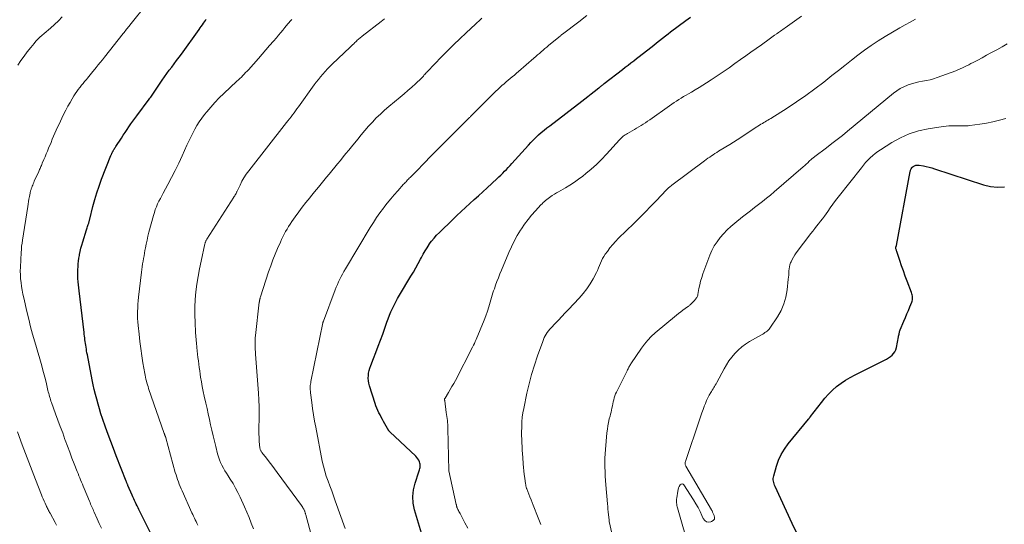
# Model space of a CAD drawing. Units: feet. Extents: x 1975000 to 1980033, y 560000 to 565000.
# Drawn here: x 1978320 to 1978564, y 560184 to 560309 of the extents above; entities that cross this region are included whole.
import ezdxf

# ---------------------------------------------------------------- set-up
doc = ezdxf.new("R2010")
doc.units = ezdxf.units.FT
doc.header["$LTSCALE"] = 100
doc.header["$MEASUREMENT"] = 0
doc.layers.add('CONTOUR INDEX', color=32, linetype='Continuous', lineweight=25)
doc.layers.add('CONTOUR INTERMEDIATE', color=40, linetype='Continuous', lineweight=15)

msp = doc.modelspace()

# ---------------------------------------------------------------- linework, layer by layer
at = {"layer": 'CONTOUR INDEX', "flags": 128}
for points, elevation in [([(1978419.39, 560181.91), (1978417.7, 560187.73), (1978417.38, 560189.4), (1978417.27, 560191.06), (1978417.46, 560192.71), (1978417.85, 560194.36), (1978418.79, 560197.12), (1978418.88, 560197.39), (1978418.96, 560197.66), (1978419.02, 560197.94), (1978419.08, 560198.22), (1978419.11, 560198.5), (1978419.11, 560198.78), (1978419.07, 560199.05), (1978419, 560199.32), (1978418.9, 560199.61), (1978418.74, 560200.01), (1978418.53, 560200.38), (1978418.28, 560200.72), (1978417.99, 560201.04), (1978411.53, 560207.11), (1978411.52, 560207.13), (1978411.5, 560207.14), (1978411.48, 560207.16), (1978411.47, 560207.18), (1978411.4, 560207.25), (1978411.39, 560207.27), (1978411.37, 560207.29), (1978411.36, 560207.31), (1978411.34, 560207.33), (1978410.03, 560209.62), (1978409.72, 560210.17), (1978409.43, 560210.71), (1978409.14, 560211.27), (1978408.86, 560211.82), (1978408.6, 560212.39), (1978408.35, 560212.96), (1978408.13, 560213.54), (1978407.93, 560214.13), (1978406.53, 560218.49), (1978406.37, 560219.11), (1978406.26, 560219.74), (1978406.22, 560220.37), (1978406.24, 560221.01), (1978406.32, 560221.65), (1978406.44, 560222.28), (1978406.61, 560222.9), (1978406.82, 560223.5), (1978407.54, 560225.29), (1978408.13, 560226.79), (1978408.71, 560228.29), (1978409.27, 560229.8), (1978409.81, 560231.32), (1978410.83, 560234.26), (1978411.15, 560235.13), (1978411.48, 560235.98), (1978411.84, 560236.83), (1978412.21, 560237.67), (1978412.61, 560238.5), (1978413.03, 560239.32), (1978413.47, 560240.13), (1978413.94, 560240.93), (1978416.8, 560245.68), (1978417.41, 560246.71), (1978418.01, 560247.75), (1978418.59, 560248.8), (1978419.16, 560249.86), (1978419.41, 560250.34), (1978419.85, 560251.15), (1978420.31, 560251.95), (1978420.8, 560252.74), (1978421.31, 560253.52), (1978421.36, 560253.59), (1978421.93, 560254.38), (1978422.53, 560255.14), (1978423.18, 560255.86), (1978423.86, 560256.55), (1978427.17, 560259.72), (1978428.22, 560260.72), (1978429.28, 560261.71), (1978430.33, 560262.7), (1978431.4, 560263.69), (1978432.46, 560264.67), (1978433.53, 560265.65), (1978434.6, 560266.63), (1978435.67, 560267.61), (1978438.12, 560269.86), (1978438.6, 560270.31), (1978439.08, 560270.77), (1978439.56, 560271.23), (1978440.02, 560271.7), (1978440.48, 560272.18), (1978440.94, 560272.66), (1978441.39, 560273.14), (1978441.84, 560273.63), (1978445.95, 560278.19), (1978446.55, 560278.85), (1978447.17, 560279.49), (1978447.81, 560280.11), (1978448.47, 560280.72), (1978449.13, 560281.32), (1978449.81, 560281.9), (1978450.51, 560282.46), (1978451.21, 560283.01), (1978459.18, 560289.12), (1978459.94, 560289.7), (1978460.69, 560290.28), (1978461.45, 560290.87), (1978462.2, 560291.46), (1978463.37, 560292.38), (1978463.53, 560292.52), (1978463.7, 560292.65), (1978463.87, 560292.78), (1978464.03, 560292.91), (1978464.2, 560293.04), (1978464.37, 560293.18), (1978464.54, 560293.31), (1978464.71, 560293.44), (1978469.27, 560296.96), (1978469.96, 560297.5), (1978470.66, 560298.03), (1978471.35, 560298.57), (1978472.05, 560299.1), (1978472.74, 560299.64), (1978473.43, 560300.18), (1978474.12, 560300.72), (1978474.81, 560301.26), (1978474.87, 560301.3), (1978475.58, 560301.86), (1978476.29, 560302.43), (1978477.01, 560302.99), (1978477.72, 560303.56), (1978479.93, 560305.3), (1978480.55, 560305.79), (1978481.17, 560306.28), (1978481.79, 560306.76), (1978482.42, 560307.23), (1978483.05, 560307.71), (1978483.69, 560308.18), (1978484.32, 560308.64), (1978484.96, 560309.11), (1978486.11, 560309.94)], 860), ([(1978352.98, 560180.54), (1978349.36, 560187.78), (1978349.14, 560188.23), (1978348.92, 560188.68), (1978348.71, 560189.13), (1978348.5, 560189.58), (1978348.29, 560190.03), (1978348.08, 560190.49), (1978347.88, 560190.94), (1978347.68, 560191.4), (1978346.63, 560193.79), (1978346.58, 560193.91), (1978346.53, 560194.02), (1978346.48, 560194.14), (1978346.43, 560194.25), (1978346.42, 560194.28), (1978346.36, 560194.42), (1978346.31, 560194.55), (1978346.26, 560194.68), (1978346.2, 560194.81), (1978343.73, 560201.14), (1978343.05, 560202.9), (1978342.39, 560204.66), (1978341.74, 560206.44), (1978341.11, 560208.21), (1978340.35, 560210.4), (1978339.95, 560211.57), (1978339.57, 560212.75), (1978339.22, 560213.94), (1978338.89, 560215.14), (1978338.59, 560216.34), (1978338.3, 560217.54), (1978338.04, 560218.75), (1978337.79, 560219.97), (1978336.57, 560226.21), (1978336.48, 560226.67), (1978336.4, 560227.14), (1978336.32, 560227.6), (1978336.24, 560228.07), (1978336.24, 560228.09), (1978336.17, 560228.54), (1978336.1, 560229), (1978336.04, 560229.45), (1978335.98, 560229.91), (1978335.92, 560230.37), (1978335.86, 560230.82), (1978335.8, 560231.28), (1978335.75, 560231.74), (1978334.51, 560242.02), (1978334.43, 560242.79), (1978334.36, 560243.55), (1978334.3, 560244.31), (1978334.25, 560245.08), (1978334.25, 560245.2), (1978334.22, 560245.91), (1978334.21, 560246.61), (1978334.23, 560247.31), (1978334.26, 560248.01), (1978334.31, 560248.71), (1978334.39, 560249.41), (1978334.49, 560250.11), (1978334.61, 560250.8), (1978334.65, 560251.02), (1978334.81, 560251.81), (1978334.99, 560252.6), (1978335.2, 560253.39), (1978335.42, 560254.17), (1978336.33, 560257.14), (1978336.42, 560257.43), (1978336.52, 560257.71), (1978336.61, 560258), (1978336.71, 560258.29), (1978336.8, 560258.54), (1978336.86, 560258.7), (1978336.91, 560258.86), (1978336.95, 560259.02), (1978337, 560259.18), (1978337.04, 560259.34), (1978337.08, 560259.5), (1978337.12, 560259.66), (1978337.16, 560259.83), (1978337.95, 560262.95), (1978338.41, 560264.66), (1978338.92, 560266.36), (1978339.49, 560268.04), (1978340.11, 560269.71), (1978342.43, 560275.63), (1978342.48, 560275.74), (1978342.53, 560275.86), (1978342.57, 560275.97), (1978342.62, 560276.08), (1978342.68, 560276.2), (1978342.73, 560276.3), (1978342.77, 560276.4), (1978342.82, 560276.51), (1978342.88, 560276.61), (1978342.93, 560276.71), (1978342.99, 560276.8), (1978343.05, 560276.9), (1978343.17, 560277.1), (1978343.29, 560277.29), (1978343.41, 560277.48), (1978343.54, 560277.68), (1978343.66, 560277.87), (1978345.03, 560279.95), (1978345.49, 560280.65), (1978345.95, 560281.35), (1978346.42, 560282.05), (1978346.89, 560282.74), (1978347.36, 560283.43), (1978347.84, 560284.12), (1978348.34, 560284.8), (1978348.83, 560285.47), (1978351.93, 560289.61), (1978352.1, 560289.85), (1978352.27, 560290.09), (1978352.44, 560290.33), (1978352.61, 560290.57), (1978352.77, 560290.82), (1978352.94, 560291.07), (1978353.1, 560291.31), (1978353.27, 560291.56), (1978355.13, 560294.3), (1978355.71, 560295.12), (1978356.29, 560295.94), (1978356.88, 560296.75), (1978357.49, 560297.55), (1978358.1, 560298.35), (1978358.7, 560299.16), (1978359.3, 560299.97), (1978359.89, 560300.78), (1978364.27, 560306.86), (1978364.55, 560307.26), (1978364.83, 560307.65), (1978365.11, 560308.05), (1978365.39, 560308.45), (1978365.85, 560309.12), (1978365.9, 560309.19), (1978365.94, 560309.25), (1978365.99, 560309.31)], 840), ([(1978513.69, 560179.47), (1978511.33, 560184.33), (1978507.08, 560193.52), (1978506.95, 560193.83), (1978506.83, 560194.16), (1978506.74, 560194.49), (1978506.67, 560194.83), (1978506.63, 560195.16), (1978506.62, 560195.5), (1978506.67, 560195.84), (1978506.74, 560196.17), (1978507.44, 560198.55), (1978507.97, 560200.03), (1978508.61, 560201.45), (1978509.42, 560202.79), (1978510.34, 560204.06), (1978515.38, 560210.24), (1978515.44, 560210.31), (1978515.5, 560210.39), (1978515.57, 560210.46), (1978515.63, 560210.53), (1978515.69, 560210.61), (1978515.75, 560210.68), (1978515.81, 560210.76), (1978515.87, 560210.84), (1978518.58, 560214.38), (1978519.44, 560215.43), (1978520.35, 560216.44), (1978521.33, 560217.38), (1978522.35, 560218.28), (1978523.44, 560219.11), (1978524.55, 560219.88), (1978525.72, 560220.58), (1978526.92, 560221.22), (1978534.24, 560224.85), (1978534.73, 560225.12), (1978535.21, 560225.41), (1978535.67, 560225.75), (1978536.11, 560226.11), (1978536.48, 560226.51), (1978536.8, 560226.95), (1978537.02, 560227.45), (1978537.18, 560227.98), (1978537.69, 560230.61), (1978537.73, 560230.84), (1978537.78, 560231.06), (1978537.82, 560231.28), (1978537.86, 560231.51), (1978537.91, 560231.73), (1978537.96, 560231.95), (1978538.03, 560232.16), (1978538.11, 560232.37), (1978539.03, 560234.56), (1978539.39, 560235.43), (1978539.76, 560236.31), (1978540.13, 560237.18), (1978540.51, 560238.04), (1978541.01, 560239.2), (1978541.11, 560239.5), (1978541.18, 560239.79), (1978541.2, 560240.1), (1978541.19, 560240.41), (1978541.14, 560240.72), (1978541.08, 560241.02), (1978541, 560241.32), (1978540.9, 560241.62), (1978539.85, 560244.41), (1978539.37, 560245.69), (1978538.91, 560246.97), (1978538.46, 560248.26), (1978538.02, 560249.55), (1978537.26, 560251.84), (1978537.21, 560251.99), (1978537.16, 560252.13), (1978537.11, 560252.28), (1978537.07, 560252.43), (1978537, 560252.68), (1978536.99, 560252.71), (1978536.99, 560252.73), (1978536.99, 560252.75), (1978537, 560252.77), (1978537.03, 560252.86), (1978537.04, 560252.88), (1978537.05, 560252.91), (1978537.06, 560252.93), (1978537.07, 560252.95), (1978537.1, 560253.03), (1978537.13, 560253.09), (1978537.15, 560253.16), (1978537.17, 560253.22), (1978537.19, 560253.29), (1978540.6, 560271.63), (1978540.65, 560271.81), (1978540.7, 560271.99), (1978540.78, 560272.16), (1978540.87, 560272.33), (1978541.01, 560272.55), (1978541.04, 560272.6), (1978541.08, 560272.65), (1978541.11, 560272.69), (1978541.15, 560272.73), (1978541.2, 560272.77), (1978541.24, 560272.81), (1978541.29, 560272.84), (1978541.33, 560272.87), (1978541.53, 560273), (1978541.68, 560273.08), (1978541.83, 560273.15), (1978541.99, 560273.19), (1978542.16, 560273.23), (1978542.33, 560273.25), (1978542.5, 560273.25), (1978542.67, 560273.24), (1978542.84, 560273.22), (1978543.9, 560273.02), (1978544.59, 560272.88), (1978545.28, 560272.72), (1978545.96, 560272.53), (1978546.63, 560272.33), (1978558.77, 560268.34), (1978560.51, 560267.94), (1978562.25, 560267.73), (1978563.99, 560267.82)], 880)]:
    msp.add_lwpolyline(points, dxfattribs=dict(at, elevation=elevation))
at = {"layer": 'CONTOUR INTERMEDIATE', "flags": 128}
for points, elevation in [([(1978340.06, 560183.17), (1978339.53, 560184.32), (1978339.01, 560185.48), (1978338.28, 560187.12), (1978338.13, 560187.46), (1978337.98, 560187.8), (1978337.83, 560188.14), (1978337.68, 560188.48), (1978337.54, 560188.82), (1978337.39, 560189.17), (1978337.25, 560189.51), (1978337.1, 560189.85), (1978335.77, 560193.04), (1978335.55, 560193.56), (1978335.33, 560194.08), (1978335.11, 560194.61), (1978334.9, 560195.13), (1978334.68, 560195.65), (1978334.47, 560196.18), (1978334.26, 560196.7), (1978334.05, 560197.23), (1978333.32, 560199.1), (1978332.76, 560200.57), (1978332.2, 560202.04), (1978331.65, 560203.51), (1978331.1, 560204.98), (1978331.02, 560205.21), (1978330.45, 560206.79), (1978329.87, 560208.38), (1978329.29, 560209.97), (1978328.71, 560211.55), (1978327.68, 560214.36), (1978327.55, 560214.72), (1978327.43, 560215.09), (1978327.31, 560215.46), (1978327.19, 560215.83), (1978327.09, 560216.21), (1978326.99, 560216.58), (1978326.89, 560216.96), (1978326.8, 560217.34), (1978326.43, 560218.95), (1978326.16, 560220.08), (1978325.87, 560221.22), (1978325.57, 560222.35), (1978325.25, 560223.47), (1978324.93, 560224.59), (1978324.6, 560225.72), (1978324.27, 560226.84), (1978323.95, 560227.96), (1978323.52, 560229.43), (1978323, 560231.28), (1978322.49, 560233.15), (1978322.02, 560235.02), (1978321.57, 560236.9), (1978320.79, 560240.29), (1978320.59, 560241.23), (1978320.41, 560242.18), (1978320.25, 560243.13), (1978320.12, 560244.08), (1978320.02, 560245.04), (1978319.96, 560246), (1978319.95, 560246.96), (1978319.98, 560247.92), (1978320.17, 560251.57), (1978320.22, 560252.33), (1978320.28, 560253.09), (1978320.37, 560253.85), (1978320.48, 560254.61), (1978321.78, 560262.93), (1978321.88, 560263.56), (1978321.98, 560264.18), (1978322.1, 560264.8), (1978322.22, 560265.42), (1978322.39, 560266.31), (1978322.43, 560266.48), (1978322.47, 560266.65), (1978322.51, 560266.83), (1978322.56, 560267), (1978322.61, 560267.17), (1978322.66, 560267.33), (1978322.72, 560267.5), (1978322.78, 560267.67), (1978322.9, 560267.97), (1978323.02, 560268.28), (1978323.15, 560268.59), (1978323.28, 560268.9), (1978323.42, 560269.21), (1978324.5, 560271.61), (1978324.61, 560271.87), (1978324.73, 560272.13), (1978324.84, 560272.39), (1978324.96, 560272.64), (1978325.07, 560272.9), (1978325.18, 560273.16), (1978325.29, 560273.42), (1978325.4, 560273.68), (1978325.78, 560274.58), (1978326.07, 560275.29), (1978326.37, 560276), (1978326.66, 560276.71), (1978326.96, 560277.42), (1978327.56, 560278.87), (1978327.88, 560279.63), (1978328.2, 560280.39), (1978328.53, 560281.14), (1978328.86, 560281.89), (1978329.2, 560282.64), (1978329.55, 560283.39), (1978329.9, 560284.13), (1978330.26, 560284.87), (1978330.78, 560285.93), (1978331.26, 560286.88), (1978331.76, 560287.82), (1978332.28, 560288.75), (1978332.81, 560289.67), (1978333.24, 560290.4), (1978333.58, 560290.94), (1978333.93, 560291.47), (1978334.31, 560291.99), (1978334.7, 560292.49), (1978334.77, 560292.57), (1978335.14, 560293.03), (1978335.51, 560293.48), (1978335.88, 560293.94), (1978336.25, 560294.39), (1978336.65, 560294.89), (1978336.82, 560295.1), (1978336.99, 560295.31), (1978337.16, 560295.52), (1978337.33, 560295.73), (1978337.49, 560295.94), (1978337.66, 560296.15), (1978337.83, 560296.36), (1978338, 560296.57), (1978338.72, 560297.43), (1978339.25, 560298.08), (1978339.77, 560298.72), (1978340.29, 560299.37), (1978340.81, 560300.02), (1978345.47, 560305.87), (1978345.68, 560306.13), (1978345.88, 560306.4), (1978346.08, 560306.66), (1978346.29, 560306.93), (1978346.49, 560307.19), (1978346.69, 560307.46), (1978346.9, 560307.72), (1978347.1, 560307.98), (1978351.45, 560313.41)], 836), ([(1978319.34, 560298.03), (1978320.09, 560299.16), (1978320.87, 560300.27), (1978321.68, 560301.36), (1978322.52, 560302.42), (1978323.35, 560303.43), (1978323.81, 560303.96), (1978324.29, 560304.47), (1978324.79, 560304.95), (1978325.32, 560305.4), (1978325.86, 560305.85), (1978326.39, 560306.31), (1978326.92, 560306.77), (1978327.44, 560307.23), (1978328.41, 560308.11), (1978329.39, 560309.04), (1978330.33, 560310)], 832), ([(1978400.51, 560183.11), (1978398.03, 560189.98), (1978397.59, 560191.2), (1978397.15, 560192.42), (1978396.69, 560193.64), (1978396.24, 560194.85), (1978395.81, 560196.08), (1978395.43, 560197.31), (1978395.11, 560198.56), (1978394.83, 560199.83), (1978393.18, 560208.19), (1978392.9, 560209.73), (1978392.63, 560211.27), (1978392.4, 560212.82), (1978392.2, 560214.37), (1978391.9, 560216.78), (1978391.87, 560217.13), (1978391.84, 560217.48), (1978391.83, 560217.83), (1978391.84, 560218.18), (1978391.85, 560218.54), (1978391.89, 560218.89), (1978391.94, 560219.23), (1978392, 560219.58), (1978394.96, 560234.09), (1978394.96, 560234.11), (1978394.97, 560234.13), (1978394.97, 560234.15), (1978394.98, 560234.17), (1978395, 560234.25), (1978395.01, 560234.27), (1978395.01, 560234.29), (1978395.02, 560234.31), (1978395.03, 560234.33), (1978395.06, 560234.43), (1978395.07, 560234.45), (1978395.08, 560234.48), (1978395.09, 560234.5), (1978395.1, 560234.52), (1978398.03, 560242.29), (1978398.29, 560242.96), (1978398.57, 560243.63), (1978398.87, 560244.28), (1978399.18, 560244.94), (1978399.51, 560245.58), (1978399.84, 560246.22), (1978400.2, 560246.85), (1978400.56, 560247.48), (1978406.72, 560257.76), (1978407.49, 560258.99), (1978408.28, 560260.2), (1978409.12, 560261.39), (1978409.98, 560262.56), (1978410.09, 560262.71), (1978410.93, 560263.78), (1978411.79, 560264.83), (1978412.67, 560265.86), (1978413.56, 560266.88), (1978414.99, 560268.47), (1978415.19, 560268.68), (1978415.38, 560268.9), (1978415.58, 560269.11), (1978415.78, 560269.33), (1978415.97, 560269.54), (1978416.17, 560269.75), (1978416.38, 560269.96), (1978416.58, 560270.17), (1978418.65, 560272.26), (1978419.55, 560273.18), (1978420.46, 560274.09), (1978421.36, 560275.01), (1978422.26, 560275.93), (1978423.56, 560277.26), (1978423.81, 560277.51), (1978424.06, 560277.76), (1978424.3, 560278.02), (1978424.55, 560278.27), (1978424.8, 560278.53), (1978425.05, 560278.78), (1978425.3, 560279.03), (1978425.55, 560279.28), (1978431.17, 560284.88), (1978431.27, 560284.97), (1978431.36, 560285.06), (1978431.45, 560285.16), (1978431.54, 560285.25), (1978431.64, 560285.35), (1978431.73, 560285.44), (1978431.82, 560285.54), (1978431.91, 560285.63), (1978436.53, 560290.28), (1978437.16, 560290.89), (1978437.79, 560291.5), (1978438.43, 560292.1), (1978439.07, 560292.69), (1978439.38, 560292.96), (1978439.88, 560293.41), (1978440.38, 560293.85), (1978440.9, 560294.29), (1978441.41, 560294.72), (1978441.92, 560295.15), (1978442.44, 560295.58), (1978442.95, 560296.02), (1978443.46, 560296.46), (1978447.3, 560299.77), (1978447.75, 560300.16), (1978448.21, 560300.56), (1978448.66, 560300.95), (1978449.12, 560301.34), (1978449.57, 560301.73), (1978450.03, 560302.12), (1978450.49, 560302.51), (1978450.95, 560302.89), (1978453.48, 560304.99), (1978453.59, 560305.08), (1978453.7, 560305.16), (1978453.8, 560305.25), (1978453.91, 560305.34), (1978454.03, 560305.43), (1978454.14, 560305.51), (1978454.25, 560305.6), (1978454.36, 560305.69), (1978458.4, 560308.78), (1978460.41, 560310.32)], 856), ([(1978430.89, 560183.15), (1978430.15, 560184.53), (1978428.97, 560186.8), (1978428.84, 560187.05), (1978428.71, 560187.3), (1978428.58, 560187.56), (1978428.45, 560187.82), (1978428.27, 560188.19), (1978428.24, 560188.26), (1978428.21, 560188.33), (1978428.19, 560188.41), (1978428.17, 560188.48), (1978428.16, 560188.51), (1978428.14, 560188.57), (1978428.13, 560188.63), (1978428.11, 560188.7), (1978428.1, 560188.76), (1978428.09, 560188.82), (1978428.08, 560188.89), (1978428.07, 560188.95), (1978428.05, 560189.01), (1978426.17, 560197.4), (1978426.17, 560197.43), (1978426.16, 560197.45), (1978426.16, 560197.47), (1978426.16, 560197.49), (1978425.98, 560207.89), (1978425.96, 560208.38), (1978425.93, 560208.88), (1978425.88, 560209.38), (1978425.83, 560209.87), (1978425.76, 560210.36), (1978425.7, 560210.86), (1978425.63, 560211.35), (1978425.57, 560211.85), (1978425.21, 560214.73), (1978425.18, 560214.83), (1978425.15, 560214.95), (1978425.13, 560215.01), (1978425.13, 560215.07), (1978425.13, 560215.13), (1978425.14, 560215.19), (1978425.16, 560215.27), (1978425.19, 560215.33), (1978425.22, 560215.39), (1978425.25, 560215.45), (1978426.1, 560216.81), (1978426.55, 560217.55), (1978426.98, 560218.31), (1978427.4, 560219.07), (1978427.81, 560219.83), (1978432.08, 560228.08), (1978432.32, 560228.55), (1978432.54, 560229.02), (1978432.76, 560229.51), (1978432.97, 560229.99), (1978434.94, 560234.75), (1978435.37, 560235.85), (1978435.78, 560236.97), (1978436.14, 560238.09), (1978436.48, 560239.23), (1978436.81, 560240.43), (1978436.97, 560240.97), (1978437.14, 560241.51), (1978437.31, 560242.04), (1978437.5, 560242.58), (1978437.79, 560243.42), (1978438.14, 560244.36), (1978438.5, 560245.31), (1978438.87, 560246.25), (1978439.25, 560247.18), (1978441.05, 560251.53), (1978441.7, 560252.98), (1978442.39, 560254.4), (1978443.17, 560255.78), (1978444, 560257.13), (1978444.19, 560257.42), (1978444.99, 560258.58), (1978445.83, 560259.72), (1978446.73, 560260.81), (1978447.66, 560261.87), (1978449.05, 560263.36), (1978449.33, 560263.65), (1978449.61, 560263.93), (1978449.9, 560264.21), (1978450.2, 560264.47), (1978450.5, 560264.73), (1978450.82, 560264.98), (1978451.14, 560265.21), (1978451.48, 560265.43), (1978451.85, 560265.67), (1978452.37, 560266), (1978452.9, 560266.32), (1978453.43, 560266.64), (1978453.97, 560266.95), (1978455.14, 560267.62), (1978456.24, 560268.29), (1978457.33, 560268.99), (1978458.37, 560269.74), (1978459.4, 560270.52), (1978460.14, 560271.11), (1978461.5, 560272.24), (1978462.81, 560273.41), (1978464.06, 560274.65), (1978465.28, 560275.93), (1978468.53, 560279.53), (1978468.75, 560279.76), (1978468.97, 560279.98), (1978469.2, 560280.19), (1978469.45, 560280.39), (1978469.7, 560280.58), (1978469.95, 560280.77), (1978470.22, 560280.93), (1978470.49, 560281.09), (1978471.65, 560281.73), (1978472.21, 560282.05), (1978472.77, 560282.37), (1978473.32, 560282.7), (1978473.86, 560283.05), (1978474.41, 560283.4), (1978474.94, 560283.75), (1978475.47, 560284.12), (1978476, 560284.49), (1978480.91, 560287.97), (1978481.48, 560288.37), (1978482.06, 560288.76), (1978482.64, 560289.13), (1978483.23, 560289.5), (1978483.82, 560289.86), (1978484.42, 560290.22), (1978485.02, 560290.57), (1978485.62, 560290.92), (1978486.33, 560291.32), (1978487.28, 560291.88), (1978488.23, 560292.45), (1978489.16, 560293.03), (1978490.09, 560293.63), (1978491.23, 560294.38), (1978492.72, 560295.37), (1978494.2, 560296.37), (1978495.67, 560297.39), (1978497.13, 560298.42), (1978498.52, 560299.41), (1978499.81, 560300.33), (1978501.11, 560301.25), (1978502.4, 560302.18), (1978503.7, 560303.1), (1978505.63, 560304.47), (1978505.96, 560304.71), (1978506.29, 560304.95), (1978506.63, 560305.18), (1978506.96, 560305.42), (1978507.5, 560305.8), (1978507.56, 560305.85), (1978507.62, 560305.89), (1978507.68, 560305.93), (1978507.74, 560305.97), (1978507.8, 560306.01), (1978507.86, 560306.05), (1978507.92, 560306.09), (1978507.97, 560306.14), (1978508.44, 560306.47), (1978508.73, 560306.68), (1978509.02, 560306.88), (1978509.32, 560307.09), (1978509.61, 560307.3), (1978513.68, 560310.14)], 864), ([(1978363.98, 560183.96), (1978363.75, 560184.38), (1978363.53, 560184.81), (1978363.31, 560185.25), (1978363.1, 560185.68), (1978362.89, 560186.12), (1978362.69, 560186.56), (1978362.49, 560187), (1978360.08, 560192.4), (1978359.84, 560192.96), (1978359.6, 560193.52), (1978359.37, 560194.09), (1978359.15, 560194.66), (1978358.94, 560195.24), (1978358.74, 560195.82), (1978358.56, 560196.4), (1978358.38, 560196.99), (1978356.03, 560205.61), (1978356.03, 560205.62), (1978356.02, 560205.64), (1978356.02, 560205.66), (1978356.01, 560205.68), (1978355.99, 560205.74), (1978355.98, 560205.76), (1978355.98, 560205.78), (1978355.97, 560205.79), (1978355.97, 560205.81), (1978355.91, 560205.95), (1978355.87, 560206.03), (1978355.84, 560206.12), (1978355.8, 560206.2), (1978355.77, 560206.29), (1978355.76, 560206.31), (1978355.73, 560206.41), (1978355.69, 560206.51), (1978355.66, 560206.6), (1978355.62, 560206.7), (1978351.77, 560217.82), (1978351.62, 560218.28), (1978351.47, 560218.74), (1978351.33, 560219.2), (1978351.21, 560219.67), (1978351.09, 560220.14), (1978350.98, 560220.61), (1978350.88, 560221.09), (1978350.79, 560221.57), (1978350.34, 560224.15), (1978350.06, 560225.93), (1978349.79, 560227.71), (1978349.57, 560229.49), (1978349.38, 560231.28), (1978349.16, 560233.48), (1978349.09, 560234.35), (1978349.04, 560235.22), (1978349.03, 560236.09), (1978349.03, 560236.96), (1978349.07, 560237.84), (1978349.12, 560238.71), (1978349.19, 560239.57), (1978349.28, 560240.44), (1978350.01, 560246.68), (1978350.09, 560247.36), (1978350.18, 560248.03), (1978350.28, 560248.71), (1978350.39, 560249.39), (1978350.5, 560250.06), (1978350.62, 560250.73), (1978350.74, 560251.4), (1978350.86, 560252.08), (1978350.97, 560252.69), (1978351.17, 560253.66), (1978351.38, 560254.63), (1978351.6, 560255.6), (1978351.85, 560256.56), (1978352.96, 560260.76), (1978353.18, 560261.49), (1978353.42, 560262.21), (1978353.69, 560262.91), (1978354, 560263.6), (1978354.33, 560264.29), (1978354.67, 560264.97), (1978355.01, 560265.64), (1978355.37, 560266.31), (1978356.53, 560268.44), (1978357.46, 560270.18), (1978358.36, 560271.93), (1978359.22, 560273.71), (1978360.06, 560275.49), (1978361.27, 560278.15), (1978361.73, 560279.14), (1978362.2, 560280.14), (1978362.69, 560281.12), (1978363.19, 560282.11), (1978363.72, 560283.07), (1978364.29, 560284), (1978364.92, 560284.89), (1978365.59, 560285.76), (1978366.16, 560286.46), (1978367.17, 560287.64), (1978368.21, 560288.79), (1978369.29, 560289.9), (1978370.4, 560290.99), (1978373.66, 560294.03), (1978374.03, 560294.38), (1978374.4, 560294.73), (1978374.76, 560295.08), (1978375.12, 560295.43), (1978375.47, 560295.79), (1978375.82, 560296.16), (1978376.16, 560296.53), (1978376.5, 560296.9), (1978378.98, 560299.68), (1978379.91, 560300.74), (1978380.84, 560301.8), (1978381.77, 560302.87), (1978382.69, 560303.94), (1978383.45, 560304.84), (1978383.98, 560305.47), (1978384.51, 560306.09), (1978385.04, 560306.73), (1978385.56, 560307.36), (1978386.29, 560308.24), (1978386.45, 560308.44), (1978386.61, 560308.63), (1978386.77, 560308.82), (1978386.93, 560309), (1978387.08, 560309.17), (1978387.17, 560309.27), (1978387.26, 560309.37)], 844), ([(1978377.73, 560183.03), (1978377.21, 560184.41), (1978376.67, 560185.79), (1978376.1, 560187.15), (1978375.51, 560188.51), (1978374.45, 560190.87), (1978373.91, 560192.02), (1978373.33, 560193.14), (1978372.69, 560194.23), (1978372.02, 560195.31), (1978371.46, 560196.16), (1978371.05, 560196.8), (1978370.66, 560197.44), (1978370.29, 560198.1), (1978369.92, 560198.77), (1978369.6, 560199.45), (1978369.31, 560200.14), (1978369.06, 560200.86), (1978368.85, 560201.58), (1978368.39, 560203.42), (1978368.06, 560204.76), (1978367.74, 560206.11), (1978367.43, 560207.46), (1978367.13, 560208.81), (1978366.84, 560210.16), (1978366.54, 560211.51), (1978366.24, 560212.87), (1978365.94, 560214.22), (1978365.56, 560215.91), (1978365.31, 560217.09), (1978365.07, 560218.28), (1978364.85, 560219.47), (1978364.66, 560220.66), (1978364.54, 560221.41), (1978364.42, 560222.23), (1978364.3, 560223.06), (1978364.19, 560223.88), (1978364.1, 560224.71), (1978364, 560225.54), (1978363.9, 560226.36), (1978363.81, 560227.19), (1978363.71, 560228.02), (1978363.7, 560228.13), (1978363.6, 560229.01), (1978363.52, 560229.9), (1978363.45, 560230.78), (1978363.4, 560231.67), (1978363.27, 560234.19), (1978363.22, 560236.11), (1978363.23, 560238.02), (1978363.33, 560239.93), (1978363.49, 560241.83), (1978363.73, 560243.73), (1978364.01, 560245.63), (1978364.36, 560247.51), (1978364.75, 560249.38), (1978365.73, 560253.7), (1978365.77, 560253.85), (1978365.81, 560254), (1978365.86, 560254.14), (1978365.91, 560254.28), (1978365.97, 560254.42), (1978366.04, 560254.55), (1978366.12, 560254.69), (1978366.19, 560254.82), (1978372.85, 560265.25), (1978372.93, 560265.38), (1978373.02, 560265.51), (1978373.1, 560265.64), (1978373.19, 560265.77), (1978373.25, 560265.86), (1978373.3, 560265.94), (1978373.36, 560266.03), (1978373.41, 560266.12), (1978373.45, 560266.21), (1978373.5, 560266.31), (1978373.54, 560266.4), (1978373.59, 560266.49), (1978373.63, 560266.59), (1978374.42, 560268.28), (1978374.89, 560269.21), (1978375.39, 560270.11), (1978375.96, 560270.97), (1978376.57, 560271.8), (1978385.94, 560283.76), (1978386.31, 560284.24), (1978386.69, 560284.72), (1978387.07, 560285.21), (1978387.45, 560285.7), (1978387.82, 560286.18), (1978388.19, 560286.68), (1978388.55, 560287.17), (1978388.91, 560287.67), (1978392.83, 560293.12), (1978393.33, 560293.81), (1978393.85, 560294.49), (1978394.39, 560295.16), (1978394.94, 560295.81), (1978395.51, 560296.46), (1978396.09, 560297.09), (1978396.69, 560297.7), (1978397.3, 560298.3), (1978401.74, 560302.51), (1978402.03, 560302.79), (1978402.32, 560303.07), (1978402.61, 560303.34), (1978402.9, 560303.62), (1978403.1, 560303.82), (1978403.29, 560304), (1978403.49, 560304.18), (1978403.69, 560304.35), (1978403.89, 560304.52), (1978404.09, 560304.69), (1978404.3, 560304.85), (1978404.51, 560305.01), (1978404.72, 560305.18), (1978409.43, 560308.84), (1978410.23, 560309.49)], 848), ([(1978392.26, 560180.93), (1978390.72, 560186.5), (1978390.68, 560186.64), (1978390.64, 560186.79), (1978390.6, 560186.93), (1978390.56, 560187.08), (1978390.52, 560187.22), (1978390.48, 560187.37), (1978390.42, 560187.5), (1978390.35, 560187.64), (1978390.24, 560187.85), (1978390.1, 560188.09), (1978389.96, 560188.32), (1978389.81, 560188.55), (1978389.66, 560188.77), (1978383.6, 560197.02), (1978382.95, 560197.9), (1978382.3, 560198.77), (1978381.64, 560199.64), (1978380.98, 560200.51), (1978379.84, 560201.97), (1978379.75, 560202.11), (1978379.66, 560202.24), (1978379.58, 560202.38), (1978379.5, 560202.52), (1978379.44, 560202.67), (1978379.39, 560202.82), (1978379.36, 560202.98), (1978379.33, 560203.14), (1978379.2, 560204.7), (1978379.13, 560205.64), (1978379.09, 560206.59), (1978379.09, 560207.53), (1978379.1, 560208.48), (1978379.15, 560209.94), (1978379.19, 560211.62), (1978379.18, 560213.3), (1978379.12, 560214.97), (1978379.02, 560216.65), (1978378.27, 560226.35), (1978378.23, 560226.92), (1978378.2, 560227.5), (1978378.17, 560228.07), (1978378.15, 560228.64), (1978378.15, 560229.22), (1978378.17, 560229.79), (1978378.2, 560230.36), (1978378.26, 560230.93), (1978379.21, 560239.23), (1978379.22, 560239.33), (1978379.24, 560239.43), (1978379.25, 560239.53), (1978379.27, 560239.63), (1978379.29, 560239.73), (1978379.3, 560239.82), (1978379.33, 560239.92), (1978379.35, 560240.02), (1978379.36, 560240.06), (1978379.39, 560240.18), (1978379.42, 560240.3), (1978379.45, 560240.42), (1978379.49, 560240.54), (1978381.52, 560246.75), (1978382.03, 560248.23), (1978382.56, 560249.7), (1978383.14, 560251.15), (1978383.75, 560252.58), (1978384.42, 560254.1), (1978384.73, 560254.77), (1978385.04, 560255.43), (1978385.37, 560256.09), (1978385.72, 560256.73), (1978386.08, 560257.37), (1978386.45, 560258), (1978386.85, 560258.62), (1978387.27, 560259.22), (1978388.12, 560260.44), (1978388.99, 560261.64), (1978389.87, 560262.82), (1978390.78, 560263.98), (1978391.71, 560265.13), (1978391.88, 560265.34), (1978392.89, 560266.56), (1978393.89, 560267.79), (1978394.9, 560269.02), (1978395.9, 560270.24), (1978396.51, 560271), (1978397.21, 560271.85), (1978397.9, 560272.7), (1978398.6, 560273.55), (1978399.3, 560274.4), (1978400, 560275.25), (1978400.69, 560276.1), (1978401.39, 560276.95), (1978402.07, 560277.8), (1978403.6, 560279.7), (1978404.48, 560280.78), (1978405.38, 560281.84), (1978406.31, 560282.89), (1978407.25, 560283.92), (1978408.22, 560284.92), (1978409.22, 560285.89), (1978410.25, 560286.82), (1978411.31, 560287.74), (1978414.15, 560290.09), (1978415.11, 560290.9), (1978416.06, 560291.73), (1978416.99, 560292.57), (1978417.91, 560293.42), (1978419.39, 560294.81), (1978419.56, 560294.98), (1978419.73, 560295.15), (1978419.89, 560295.33), (1978420.04, 560295.51), (1978420.23, 560295.73), (1978420.29, 560295.81), (1978420.35, 560295.88), (1978420.41, 560295.95), (1978420.47, 560296.02), (1978420.51, 560296.06), (1978420.56, 560296.11), (1978420.6, 560296.16), (1978420.65, 560296.21), (1978420.7, 560296.26), (1978420.75, 560296.3), (1978420.79, 560296.35), (1978420.84, 560296.4), (1978420.89, 560296.45), (1978424.41, 560300.1), (1978425.9, 560301.61), (1978427.41, 560303.11), (1978428.94, 560304.59), (1978430.49, 560306.04), (1978432.83, 560308.21), (1978433.22, 560308.57), (1978433.6, 560308.93), (1978433.99, 560309.3), (1978434.37, 560309.66)], 852), ([(1978448.99, 560184.1), (1978448.69, 560184.92), (1978448.37, 560185.74), (1978447.11, 560188.9), (1978446.85, 560189.57), (1978446.58, 560190.24), (1978446.31, 560190.91), (1978446.04, 560191.58), (1978445.5, 560192.9), (1978445.47, 560193), (1978445.36, 560193.41), (1978445.32, 560193.6), (1978445.28, 560193.79), (1978445.25, 560193.98), (1978445.22, 560194.17), (1978445.02, 560195.57), (1978444.91, 560196.46), (1978444.81, 560197.36), (1978444.72, 560198.26), (1978444.65, 560199.15), (1978444.54, 560200.67), (1978444.48, 560201.59), (1978444.42, 560202.51), (1978444.36, 560203.43), (1978444.31, 560204.35), (1978444.27, 560205.28), (1978444.25, 560206.2), (1978444.25, 560207.12), (1978444.26, 560208.05), (1978444.27, 560208.45), (1978444.32, 560209.56), (1978444.42, 560210.68), (1978444.57, 560211.79), (1978444.77, 560212.89), (1978445.54, 560216.65), (1978446.08, 560219), (1978446.69, 560221.33), (1978447.4, 560223.63), (1978448.17, 560225.91), (1978449.48, 560229.51), (1978449.67, 560229.97), (1978449.87, 560230.43), (1978450.1, 560230.87), (1978450.34, 560231.31), (1978450.61, 560231.73), (1978450.9, 560232.13), (1978451.21, 560232.52), (1978451.54, 560232.89), (1978452.53, 560233.92), (1978453.36, 560234.79), (1978454.2, 560235.67), (1978455.04, 560236.55), (1978455.87, 560237.43), (1978458.53, 560240.25), (1978459.51, 560241.36), (1978460.42, 560242.53), (1978461.23, 560243.77), (1978461.97, 560245.05), (1978462.77, 560246.57), (1978463.06, 560247.13), (1978463.33, 560247.71), (1978463.58, 560248.29), (1978463.81, 560248.88), (1978464.05, 560249.46), (1978464.32, 560250.03), (1978464.64, 560250.57), (1978464.98, 560251.1), (1978465.5, 560251.82), (1978466.14, 560252.68), (1978466.82, 560253.52), (1978467.54, 560254.32), (1978468.28, 560255.09), (1978472.03, 560258.75), (1978473.45, 560260.16), (1978474.86, 560261.58), (1978476.27, 560263.01), (1978477.66, 560264.45), (1978480.12, 560267), (1978480.28, 560267.17), (1978480.44, 560267.33), (1978480.6, 560267.49), (1978480.77, 560267.65), (1978480.94, 560267.8), (1978481.11, 560267.95), (1978481.29, 560268.09), (1978481.47, 560268.23), (1978489.61, 560274.31), (1978490.03, 560274.62), (1978490.45, 560274.93), (1978490.88, 560275.23), (1978491.31, 560275.52), (1978491.74, 560275.81), (1978492.18, 560276.1), (1978492.62, 560276.38), (1978493.06, 560276.66), (1978494.91, 560277.79), (1978495.84, 560278.36), (1978496.76, 560278.94), (1978497.68, 560279.52), (1978498.6, 560280.11), (1978498.67, 560280.16), (1978499.55, 560280.73), (1978500.43, 560281.3), (1978501.3, 560281.87), (1978502.18, 560282.44), (1978503.25, 560283.14), (1978503.59, 560283.36), (1978503.93, 560283.57), (1978504.28, 560283.78), (1978504.63, 560283.99), (1978504.98, 560284.19), (1978505.32, 560284.4), (1978505.67, 560284.61), (1978506.01, 560284.83), (1978510.06, 560287.37), (1978512.4, 560288.9), (1978514.71, 560290.47), (1978516.96, 560292.13), (1978519.18, 560293.83), (1978521.19, 560295.43), (1978522.8, 560296.7), (1978524.4, 560297.97), (1978526.01, 560299.24), (1978527.62, 560300.51), (1978529.25, 560301.74), (1978530.92, 560302.92), (1978532.63, 560304.04), (1978534.37, 560305.11), (1978538.03, 560307.27), (1978539.31, 560308), (1978540.6, 560308.71), (1978541.91, 560309.4)], 868), ([(1978468.66, 560172.81), (1978465.99, 560184.82), (1978465.98, 560184.88), (1978465.97, 560184.93), (1978465.96, 560184.99), (1978465.95, 560185.05), (1978465.94, 560185.11), (1978465.93, 560185.17), (1978465.93, 560185.22), (1978465.92, 560185.28), (1978465.79, 560186.52), (1978465.72, 560187.2), (1978465.66, 560187.88), (1978465.6, 560188.56), (1978465.54, 560189.24), (1978465.13, 560193.92), (1978465.05, 560195.01), (1978464.98, 560196.11), (1978464.93, 560197.21), (1978464.9, 560198.31), (1978464.89, 560199.41), (1978464.91, 560200.5), (1978464.96, 560201.6), (1978465.04, 560202.7), (1978465.4, 560206.83), (1978465.5, 560207.7), (1978465.62, 560208.56), (1978465.79, 560209.42), (1978465.99, 560210.27), (1978466.17, 560210.96), (1978466.29, 560211.46), (1978466.41, 560211.96), (1978466.53, 560212.47), (1978466.64, 560212.98), (1978466.75, 560213.49), (1978466.86, 560213.99), (1978466.97, 560214.5), (1978467.08, 560215.01), (1978467.22, 560215.51), (1978467.37, 560216), (1978467.56, 560216.48), (1978467.78, 560216.95), (1978470.42, 560222.21), (1978470.53, 560222.43), (1978470.64, 560222.66), (1978470.75, 560222.88), (1978470.86, 560223.1), (1978470.98, 560223.32), (1978471.1, 560223.54), (1978471.23, 560223.75), (1978471.36, 560223.96), (1978473.93, 560227.81), (1978474.69, 560228.84), (1978475.5, 560229.83), (1978476.4, 560230.74), (1978477.35, 560231.61), (1978482.61, 560235.98), (1978483.14, 560236.41), (1978483.68, 560236.84), (1978484.23, 560237.25), (1978484.79, 560237.66), (1978485.61, 560238.25), (1978485.76, 560238.36), (1978485.9, 560238.47), (1978486.04, 560238.58), (1978486.18, 560238.7), (1978486.31, 560238.83), (1978486.45, 560238.95), (1978486.57, 560239.08), (1978486.7, 560239.21), (1978487.16, 560239.71), (1978487.3, 560239.87), (1978487.44, 560240.03), (1978487.56, 560240.21), (1978487.67, 560240.38), (1978487.77, 560240.57), (1978487.86, 560240.76), (1978487.92, 560240.96), (1978487.97, 560241.17), (1978488.22, 560242.62), (1978488.41, 560243.54), (1978488.63, 560244.46), (1978488.9, 560245.37), (1978489.21, 560246.26), (1978490.93, 560250.87), (1978491.44, 560252.04), (1978492.01, 560253.17), (1978492.7, 560254.24), (1978493.46, 560255.26), (1978494.31, 560256.22), (1978495.19, 560257.14), (1978496.13, 560258.01), (1978497.11, 560258.83), (1978499.04, 560260.36), (1978500.03, 560261.13), (1978501.01, 560261.91), (1978502, 560262.68), (1978502.99, 560263.44), (1978503.98, 560264.22), (1978504.95, 560265), (1978505.92, 560265.8), (1978506.87, 560266.61), (1978514.08, 560272.81), (1978514.46, 560273.14), (1978514.83, 560273.48), (1978515.2, 560273.82), (1978515.57, 560274.17), (1978516.08, 560274.67), (1978516.19, 560274.76), (1978516.3, 560274.86), (1978516.41, 560274.95), (1978516.52, 560275.05), (1978516.64, 560275.13), (1978516.75, 560275.22), (1978516.87, 560275.31), (1978516.98, 560275.4), (1978519.86, 560277.55), (1978521.18, 560278.55), (1978522.48, 560279.56), (1978523.77, 560280.59), (1978525.05, 560281.63), (1978536.47, 560291.05), (1978537.27, 560291.65), (1978538.11, 560292.2), (1978539, 560292.66), (1978539.92, 560293.06), (1978540.06, 560293.11), (1978540.94, 560293.41), (1978541.84, 560293.67), (1978542.75, 560293.88), (1978543.68, 560294.04), (1978544.6, 560294.2), (1978545.51, 560294.4), (1978546.41, 560294.66), (1978547.3, 560294.95), (1978551.87, 560296.64), (1978552.43, 560296.86), (1978552.98, 560297.09), (1978553.52, 560297.33), (1978554.06, 560297.59), (1978554.59, 560297.86), (1978555.12, 560298.13), (1978555.65, 560298.4), (1978556.18, 560298.68), (1978557.32, 560299.29), (1978558.42, 560299.87), (1978559.52, 560300.46), (1978560.62, 560301.05), (1978561.71, 560301.65), (1978562.1, 560301.86), (1978563.38, 560302.57), (1978564.65, 560303.31)], 872), ([(1978485.97, 560177.52), (1978482.89, 560188.19), (1978482.81, 560188.5), (1978482.74, 560188.8), (1978482.69, 560189.11), (1978482.66, 560189.43), (1978482.64, 560189.74), (1978482.64, 560190.05), (1978482.66, 560190.36), (1978482.69, 560190.67), (1978482.95, 560192.33), (1978483.04, 560192.74), (1978483.17, 560193.15), (1978483.34, 560193.53), (1978483.55, 560193.9), (1978483.79, 560194.08), (1978484.03, 560194.15), (1978484.26, 560194.08), (1978484.49, 560193.9), (1978486.86, 560190.19), (1978487.44, 560189.25), (1978487.98, 560188.29), (1978488.49, 560187.3), (1978488.96, 560186.3), (1978489.29, 560185.57), (1978489.66, 560185.1), (1978490.09, 560184.78), (1978490.61, 560184.69), (1978491.2, 560184.74), (1978491.36, 560184.8), (1978491.76, 560185.08), (1978492.03, 560185.42), (1978492.08, 560185.85), (1978492.01, 560186.34), (1978491.61, 560187.18), (1978491.54, 560187.32), (1978491.47, 560187.46), (1978491.4, 560187.6), (1978491.32, 560187.73), (1978484.99, 560198.53), (1978484.92, 560198.66), (1978484.87, 560198.8), (1978484.83, 560198.94), (1978484.8, 560199.09), (1978484.8, 560199.24), (1978484.81, 560199.39), (1978484.83, 560199.54), (1978484.87, 560199.69), (1978488.43, 560210.3), (1978488.69, 560211.06), (1978488.95, 560211.82), (1978489.22, 560212.58), (1978489.49, 560213.33), (1978489.53, 560213.45), (1978489.8, 560214.14), (1978490.09, 560214.82), (1978490.42, 560215.48), (1978490.77, 560216.13), (1978491.14, 560216.8), (1978491.32, 560217.11), (1978491.51, 560217.42), (1978491.7, 560217.73), (1978491.89, 560218.03), (1978492.08, 560218.34), (1978492.27, 560218.64), (1978492.45, 560218.96), (1978492.62, 560219.27), (1978494.43, 560222.69), (1978495.02, 560223.71), (1978495.65, 560224.7), (1978496.36, 560225.63), (1978497.11, 560226.53), (1978497.94, 560227.36), (1978498.81, 560228.14), (1978499.75, 560228.82), (1978500.74, 560229.45), (1978503.73, 560231.16), (1978504.02, 560231.33), (1978504.3, 560231.5), (1978504.58, 560231.68), (1978504.86, 560231.85), (1978505.13, 560232.05), (1978505.37, 560232.26), (1978505.59, 560232.5), (1978505.79, 560232.76), (1978507.67, 560235.59), (1978508.57, 560237.16), (1978509.29, 560238.79), (1978509.78, 560240.51), (1978510.1, 560242.29), (1978510.37, 560244.92), (1978510.42, 560245.43), (1978510.46, 560245.94), (1978510.49, 560246.46), (1978510.51, 560246.98), (1978510.55, 560247.49), (1978510.63, 560247.99), (1978510.76, 560248.48), (1978510.93, 560248.96), (1978511.04, 560249.23), (1978511.31, 560249.82), (1978511.62, 560250.4), (1978511.96, 560250.96), (1978512.34, 560251.49), (1978515.95, 560256.24), (1978516.43, 560256.86), (1978516.91, 560257.47), (1978517.4, 560258.08), (1978517.89, 560258.68), (1978518.38, 560259.29), (1978518.86, 560259.91), (1978519.32, 560260.54), (1978519.77, 560261.18), (1978520.13, 560261.72), (1978520.76, 560262.63), (1978521.4, 560263.53), (1978522.06, 560264.42), (1978522.74, 560265.29), (1978528.48, 560272.58), (1978529, 560273.22), (1978529.54, 560273.84), (1978530.11, 560274.44), (1978530.69, 560275.02), (1978531.3, 560275.58), (1978531.92, 560276.1), (1978532.58, 560276.59), (1978533.26, 560277.05), (1978536.03, 560278.81), (1978538.16, 560279.99), (1978540.36, 560280.98), (1978542.67, 560281.7), (1978545.04, 560282.23), (1978548.8, 560282.84), (1978549.48, 560282.93), (1978550.16, 560282.99), (1978550.85, 560283.01), (1978551.53, 560283), (1978552.09, 560282.97), (1978552.5, 560282.96), (1978552.91, 560282.95), (1978553.32, 560282.94), (1978553.73, 560282.94), (1978554.14, 560282.95), (1978554.55, 560282.97), (1978554.96, 560283), (1978555.37, 560283.04), (1978557.84, 560283.36), (1978559.48, 560283.61), (1978561.1, 560283.94), (1978562.7, 560284.35), (1978564.28, 560284.83)], 876), ([(1978328.9, 560183.96), (1978328.56, 560184.59), (1978327.34, 560186.86), (1978327.21, 560187.1), (1978327.08, 560187.35), (1978326.95, 560187.6), (1978326.82, 560187.84), (1978326.7, 560188.09), (1978326.58, 560188.34), (1978326.45, 560188.59), (1978326.34, 560188.84), (1978326.09, 560189.38), (1978325.85, 560189.9), (1978325.62, 560190.42), (1978325.4, 560190.95), (1978325.18, 560191.48), (1978323.68, 560195.27), (1978322.85, 560197.4), (1978322.03, 560199.54), (1978321.23, 560201.68), (1978320.44, 560203.83), (1978319.28, 560207.06)], 832)]:
    msp.add_lwpolyline(points, dxfattribs=dict(at, elevation=elevation))

doc.saveas('drawing.dxf')
